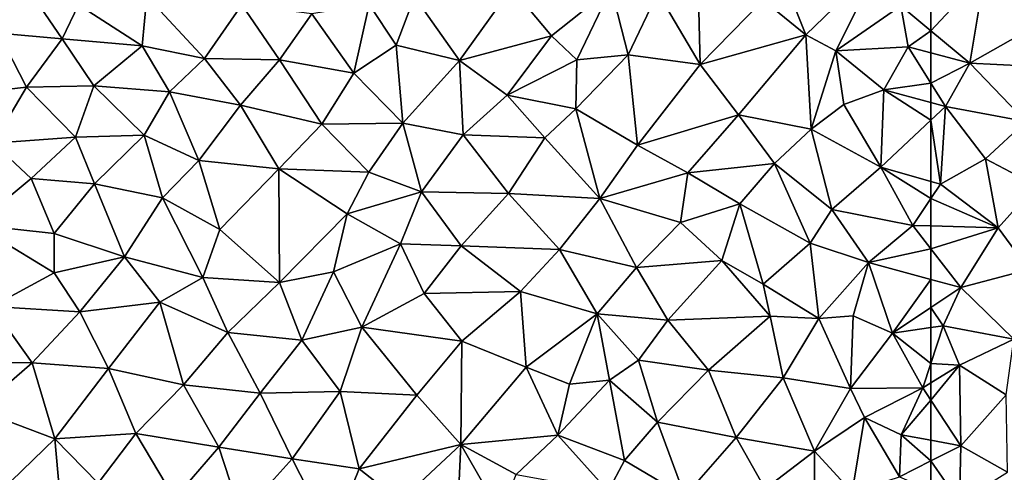
# Model space of a CAD drawing. Extents: x 576994 to 578000, y 6223000 to 6224000.
# Drawn here: x 577066 to 577130, y 6223591 to 6223620 of the extents above; entities that cross this region are included whole.
import ezdxf

# ---------------------------------------------------------------- set-up
doc = ezdxf.new("R2010")
doc.units = 0
doc.header["$MEASUREMENT"] = 0
doc.layers.add('Terraen', color=33, linetype='Continuous')

# ---------------------------------------------------------------- blocks, each defined once
blk = doc.blocks.new('1km_6223_577_UTM32_ACAD_1_FMEBLOCK83')
at = {"layer": 'Terraen', "color": 9, "true_color": 0xbbbbbb}
for points in [[(-62.5, 59.152, 1.969), (-62.5, 56.747, 1.958), (-59, 60.53, 1.95)], [(-62.5, 56.747, 1.958), (-59.97, 54.64, 1.93), (-59, 60.53, 1.95)], [(-55.33, 57.28, 1.93), (-59, 60.53, 1.95), (-59.97, 54.64, 1.93)], [(-56.46, 54.47, 1.92), (-55.33, 57.28, 1.93), (-59.97, 54.64, 1.93)], [(-62.5, 56.747, 1.958), (-62.5, 55.321, 1.949), (-59.97, 54.64, 1.93)], [(-62.5, 53.341, 1.936), (-59.97, 54.64, 1.93), (-62.5, 55.321, 1.949)], [(-62.5, 53.341, 1.936), (-61.56, 51.83, 1.92), (-59.97, 54.64, 1.93)], [(-61.56, 51.83, 1.92), (-56.32, 50.85, 1.89), (-59.97, 54.64, 1.93)], [(-56.46, 54.47, 1.92), (-59.97, 54.64, 1.93), (-56.32, 50.85, 1.89)], [(-62.5, 52.086, 1.929), (-61.56, 51.83, 1.92), (-62.5, 53.341, 1.936)], [(-62.5, 52.086, 1.929), (-62.5, 50.942, 1.929), (-61.56, 51.83, 1.92)], [(-62.5, 50.942, 1.929), (-61.87, 46.76, 1.9), (-61.56, 51.83, 1.92)], [(-61.56, 51.83, 1.92), (-61.87, 46.76, 1.9), (-58.96, 48.42, 1.9)], [(-61.56, 51.83, 1.92), (-58.96, 48.42, 1.9), (-56.32, 50.85, 1.89)], [(-62.5, 50.942, 1.929), (-62.5, 46.94, 1.91), (-61.87, 46.76, 1.9)], [(-55.66, 46.69, 1.86), (-56.32, 50.85, 1.89), (-58.96, 48.42, 1.9)], [(-58.12, 43.93, 1.88), (-58.96, 48.42, 1.9), (-61.87, 46.76, 1.9)], [(-58.12, 43.93, 1.88), (-55.66, 46.69, 1.86), (-58.96, 48.42, 1.9)], [(-62.5, 46.94, 1.91), (-62.5, 45.827, 1.903), (-61.87, 46.76, 1.9)], [(-62.5, 45.827, 1.903), (-58.12, 43.93, 1.88), (-61.87, 46.76, 1.9)], [(-56.13, 41.22, 1.85), (-55.66, 46.69, 1.86), (-58.12, 43.93, 1.88)], [(-62.5, 45.827, 1.903), (-62.5, 44.048, 1.904), (-58.12, 43.93, 1.88)], [(-62.5, 44.048, 1.904), (-62.5, 42.552, 1.899), (-58.12, 43.93, 1.88)], [(-62.5, 42.552, 1.899), (-60.56, 40.04, 1.88), (-58.12, 43.93, 1.88)], [(-56.13, 41.22, 1.85), (-58.12, 43.93, 1.88), (-60.56, 40.04, 1.88)], [(-62.5, 42.552, 1.899), (-62.5, 40.564, 1.893), (-60.56, 40.04, 1.88)], [(-56.13, 41.22, 1.85), (-60.56, 40.04, 1.88), (-57.11, 36.68, 1.82)], [(-62.5, 40.564, 1.893), (-62.5, 38.735, 1.919), (-60.56, 40.04, 1.88)], [(-62.5, 38.735, 1.919), (-61.7, 37.55, 1.86), (-60.56, 40.04, 1.88)], [(-61.7, 37.55, 1.86), (-57.11, 36.68, 1.82), (-60.56, 40.04, 1.88)], [(-62.5, 38.735, 1.919), (-62.5, 37.431, 1.887), (-61.7, 37.55, 1.86)], [(-60.65, 34.99, 1.84), (-61.7, 37.55, 1.86), (-62.5, 35.102, 1.86)], [(-62.5, 37.431, 1.887), (-62.5, 35.102, 1.86), (-61.7, 37.55, 1.86)], [(-60.65, 34.99, 1.84), (-57.11, 36.68, 1.82), (-61.7, 37.55, 1.86)], [(-60.65, 34.99, 1.84), (-57.61, 33.06, 1.8), (-57.11, 36.68, 1.82)], [(-62.5, 33.835, 1.856), (-60.65, 34.99, 1.84), (-62.5, 35.102, 1.86)], [(-62.5, 32.713, 1.852), (-60.56, 29.74, 1.82), (-60.65, 34.99, 1.84)], [(-62.5, 32.713, 1.852), (-60.65, 34.99, 1.84), (-62.5, 33.835, 1.856)], [(-60.56, 29.74, 1.82), (-57.61, 33.06, 1.8), (-60.65, 34.99, 1.84)], [(-62.5, 30.101, 1.835), (-60.56, 29.74, 1.82), (-62.5, 32.713, 1.852)], [(-60.56, 29.74, 1.82), (-57.52, 28.02, 1.79), (-57.61, 33.06, 1.8)], [(-62.5, 30.101, 1.835), (-62.5, 28.758, 1.83), (-60.56, 29.74, 1.82)], [(-60.65, 26.06, 1.79), (-60.56, 29.74, 1.82), (-62.5, 28.758, 1.83)], [(-60.65, 26.06, 1.79), (-57.52, 28.02, 1.79), (-60.56, 29.74, 1.82)], [(-62.5, 26.847, 1.814), (-60.65, 26.06, 1.79), (-62.5, 28.758, 1.83)]]:
    blk.add_polyline3d(points, close=True, dxfattribs=at)
blk = doc.blocks.new('1km_6223_577_UTM32_ACAD_1_FMEBLOCK109')
at = {"layer": 'Terraen', "color": 9, "true_color": 0xbbbbbb}
for points in [[(51.59, 58.75, 1.96), (54.36, 56.5, 2.09), (52.57, 61.02, 2.07)], [(52.57, 61.02, 2.07), (54.36, 56.5, 2.09), (59.15, 61.13, 2.01)], [(56.32, 55.44, 1.98), (59.15, 61.13, 2.01), (54.36, 56.5, 2.09)], [(56.32, 55.44, 1.98), (60.54, 58.38, 1.98), (59.15, 61.13, 2.01)], [(3.501, 59.967, 1.851), (1.9, 56.6, 1.84), (6.02, 56.22, 1.83)], [(3.501, 59.967, 1.851), (6.02, 56.22, 1.83), (7.08, 58.45, 1.84)], [(3.501, 59.967, 1.851), (3.501, 59.967, 1.851), (6.02, 56.22, 1.83)], [(31.86, 54.81, 1.89), (35.24, 59.55, 1.92), (28.93, 58.98, 1.89)], [(31.86, 54.81, 1.89), (37.84, 56.42, 1.97), (35.24, 59.55, 1.92)], [(37.84, 56.42, 1.97), (41.72, 59.53, 1.92), (35.24, 59.55, 1.92)], [(39.48, 54.86, 1.93), (41.72, 59.53, 1.92), (37.84, 56.42, 1.97)], [(39.48, 54.86, 1.93), (42.82, 55.18, 1.93), (41.72, 59.53, 1.92)], [(41.72, 59.53, 1.92), (42.82, 55.18, 1.93), (44.75, 59.24, 1.94)], [(47.5, 54.57, 1.99), (47.38, 59.84, 1.93), (44.75, 59.24, 1.94)], [(47.5, 54.57, 1.99), (51.59, 58.75, 1.96), (47.38, 59.84, 1.93)], [(7.08, 58.45, 1.84), (11.22, 55.77, 1.8), (11.53, 59, 1.8)], [(11.53, 59, 1.8), (11.22, 55.77, 1.8), (15.29, 54.94, 1.87)], [(11.53, 59, 1.8), (15.29, 54.94, 1.87), (17.7, 58.45, 1.83)], [(27.73, 55.81, 1.89), (28.93, 58.98, 1.89), (25.98, 58.46, 1.87)], [(31.86, 54.81, 1.89), (28.93, 58.98, 1.89), (27.73, 55.81, 1.89)], [(47.5, 54.57, 1.99), (44.75, 59.24, 1.94), (42.82, 55.18, 1.93)], [(62.5, 59.152, 1.969), (60.54, 58.38, 1.98), (62.5, 56.747, 1.958)], [(6.02, 56.22, 1.83), (11.22, 55.77, 1.8), (7.08, 58.45, 1.84)], [(20.15, 54.86, 1.88), (17.7, 58.45, 1.83), (15.29, 54.94, 1.87)], [(20.15, 54.86, 1.88), (22.25, 57.85, 1.84), (17.7, 58.45, 1.83)], [(24.99, 54, 1.89), (25.98, 58.46, 1.87), (22.25, 57.85, 1.84)], [(24.99, 54, 1.89), (27.73, 55.81, 1.89), (25.98, 58.46, 1.87)], [(47.5, 54.57, 1.99), (54.36, 56.5, 2.09), (51.59, 58.75, 1.96)], [(56.32, 55.44, 1.98), (61.02, 55.72, 1.96), (60.54, 58.38, 1.98)], [(62.5, 56.747, 1.958), (60.54, 58.38, 1.98), (61.02, 55.72, 1.96)], [(20.15, 54.86, 1.88), (24.99, 54, 1.89), (22.25, 57.85, 1.84)], [(1.9, 56.6, 1.84), (-0.15, 52.65, 1.86), (3.72, 53.08, 1.82)], [(1.9, 56.6, 1.84), (3.72, 53.08, 1.82), (6.02, 56.22, 1.83)], [(31.86, 54.81, 1.89), (34.95, 52.56, 1.91), (37.84, 56.42, 1.97)], [(39.48, 54.86, 1.93), (37.84, 56.42, 1.97), (34.95, 52.56, 1.91)], [(49.99, 51.28, 2.06), (54.36, 56.5, 2.09), (47.5, 54.57, 1.99)], [(54.72, 50.34, 1.96), (54.36, 56.5, 2.09), (49.99, 51.28, 2.06)], [(54.72, 50.34, 1.96), (56.32, 55.44, 1.98), (54.36, 56.5, 2.09)], [(62.5, 56.747, 1.958), (61.02, 55.72, 1.96), (62.5, 55.321, 1.949)], [(6.02, 56.22, 1.83), (3.72, 53.08, 1.82), (8.08, 53.18, 1.8)], [(6.02, 56.22, 1.83), (8.08, 53.18, 1.8), (11.22, 55.77, 1.8)], [(13, 52.77, 1.84), (11.22, 55.77, 1.8), (8.08, 53.18, 1.8)], [(13, 52.77, 1.84), (15.29, 54.94, 1.87), (11.22, 55.77, 1.8)], [(28.17, 50.73, 1.89), (27.73, 55.81, 1.89), (24.99, 54, 1.89)], [(28.17, 50.73, 1.89), (31.86, 54.81, 1.89), (27.73, 55.81, 1.89)], [(59.44, 52.92, 1.96), (61.02, 55.72, 1.96), (56.32, 55.44, 1.98)], [(62.5, 53.341, 1.936), (61.02, 55.72, 1.96), (59.44, 52.92, 1.96)], [(62.5, 53.341, 1.936), (62.5, 55.321, 1.949), (61.02, 55.72, 1.96)], [(43.43, 49.31, 1.96), (42.82, 55.18, 1.93), (39.41, 51.67, 1.93)], [(39.48, 54.86, 1.93), (39.41, 51.67, 1.93), (42.82, 55.18, 1.93)], [(47.5, 54.57, 1.99), (42.82, 55.18, 1.93), (43.43, 49.31, 1.96)], [(54.72, 50.34, 1.96), (56.85, 51.95, 1.96), (56.32, 55.44, 1.98)], [(59.44, 52.92, 1.96), (56.32, 55.44, 1.98), (56.85, 51.95, 1.96)], [(17.62, 51.91, 1.86), (15.29, 54.94, 1.87), (13, 52.77, 1.84)], [(17.62, 51.91, 1.86), (20.15, 54.86, 1.88), (15.29, 54.94, 1.87)], [(17.62, 51.91, 1.86), (22.9, 50.68, 1.89), (20.15, 54.86, 1.88)], [(22.9, 50.68, 1.89), (24.99, 54, 1.89), (20.15, 54.86, 1.88)], [(28.17, 50.73, 1.89), (32.09, 49.98, 1.89), (31.86, 54.81, 1.89)], [(31.86, 54.81, 1.89), (32.09, 49.98, 1.89), (34.95, 52.56, 1.91)], [(39.48, 54.86, 1.93), (34.95, 52.56, 1.91), (39.41, 51.67, 1.93)], [(49.99, 51.28, 2.06), (47.5, 54.57, 1.99), (43.43, 49.31, 1.96)], [(22.9, 50.68, 1.89), (28.17, 50.73, 1.89), (24.99, 54, 1.89)], [(6.89, 49.84, 1.82), (8.08, 53.18, 1.8), (3.72, 53.08, 1.82)], [(11.36, 49.97, 1.83), (8.08, 53.18, 1.8), (6.89, 49.84, 1.82)], [(11.36, 49.97, 1.83), (13, 52.77, 1.84), (8.08, 53.18, 1.8)], [(62.5, 52.086, 1.929), (62.5, 53.341, 1.936), (59.44, 52.92, 1.96)], [(1.54, 49.43, 1.82), (3.72, 53.08, 1.82), (-0.15, 52.65, 1.86)], [(1.54, 49.43, 1.82), (6.89, 49.84, 1.82), (3.72, 53.08, 1.82)], [(14.91, 48.32, 1.85), (13, 52.77, 1.84), (11.36, 49.97, 1.83)], [(14.91, 48.32, 1.85), (17.62, 51.91, 1.86), (13, 52.77, 1.84)], [(37.41, 49.78, 1.97), (34.95, 52.56, 1.91), (32.09, 49.98, 1.89)], [(37.41, 49.78, 1.97), (39.41, 51.67, 1.93), (34.95, 52.56, 1.91)], [(59.25, 47.87, 1.96), (59.44, 52.92, 1.96), (56.85, 51.95, 1.96)], [(59.44, 52.92, 1.96), (59.25, 47.87, 1.96), (62.5, 50.942, 1.929)], [(62.5, 52.086, 1.929), (59.44, 52.92, 1.96), (62.5, 50.942, 1.929)], [(14.91, 48.32, 1.85), (20.11, 47.77, 1.9), (17.62, 51.91, 1.86)], [(20.11, 47.77, 1.9), (22.9, 50.68, 1.89), (17.62, 51.91, 1.86)], [(54.72, 50.34, 1.96), (59.25, 47.87, 1.96), (56.85, 51.95, 1.96)], [(40.98, 45.83, 1.97), (39.41, 51.67, 1.93), (37.41, 49.78, 1.97)], [(40.98, 45.83, 1.97), (43.43, 49.31, 1.96), (39.41, 51.67, 1.93)], [(46.7, 47.5, 2.08), (49.99, 51.28, 2.06), (43.43, 49.31, 1.96)], [(46.7, 47.5, 2.08), (52.34, 48.11, 1.95), (49.99, 51.28, 2.06)], [(54.72, 50.34, 1.96), (49.99, 51.28, 2.06), (52.34, 48.11, 1.95)], [(20.11, 47.77, 1.9), (25.97, 47.56, 1.93), (22.9, 50.68, 1.89)], [(22.9, 50.68, 1.89), (25.97, 47.56, 1.93), (28.17, 50.73, 1.89)], [(29.38, 46.26, 1.95), (28.17, 50.73, 1.89), (25.97, 47.56, 1.93)], [(29.38, 46.26, 1.95), (32.09, 49.98, 1.89), (28.17, 50.73, 1.89)], [(62.5, 50.942, 1.929), (59.25, 47.87, 1.96), (62.5, 46.94, 1.91)], [(8.12, 46.79, 1.84), (11.36, 49.97, 1.83), (6.89, 49.84, 1.82)], [(12.55, 45.89, 1.87), (11.36, 49.97, 1.83), (8.12, 46.79, 1.84)], [(12.55, 45.89, 1.87), (14.91, 48.32, 1.85), (11.36, 49.97, 1.83)], [(35.04, 46.16, 1.94), (32.09, 49.98, 1.89), (29.38, 46.26, 1.95)], [(35.04, 46.16, 1.94), (37.41, 49.78, 1.97), (32.09, 49.98, 1.89)], [(56.07, 45.13, 1.94), (54.72, 50.34, 1.96), (52.34, 48.11, 1.95)], [(56.07, 45.13, 1.94), (59.25, 47.87, 1.96), (54.72, 50.34, 1.96)], [(1.54, 49.43, 1.82), (0.37, 44.12, 1.81), (4.01, 47.14, 1.83)], [(1.54, 49.43, 1.82), (4.01, 47.14, 1.83), (6.89, 49.84, 1.82)], [(8.12, 46.79, 1.84), (6.89, 49.84, 1.82), (4.01, 47.14, 1.83)], [(35.04, 46.16, 1.94), (40.98, 45.83, 1.97), (37.41, 49.78, 1.97)], [(40.98, 45.83, 1.97), (46.7, 47.5, 2.08), (43.43, 49.31, 1.96)], [(12.55, 45.89, 1.87), (16.28, 43.81, 1.89), (14.91, 48.32, 1.85)], [(16.28, 43.81, 1.89), (20.11, 47.77, 1.9), (14.91, 48.32, 1.85)], [(46.7, 47.5, 2.08), (50.09, 45.5, 1.94), (52.34, 48.11, 1.95)], [(54.66, 42.93, 1.91), (52.34, 48.11, 1.95), (50.09, 45.5, 1.94)], [(54.66, 42.93, 1.91), (56.07, 45.13, 1.94), (52.34, 48.11, 1.95)], [(20.16, 40.37, 1.94), (20.11, 47.77, 1.9), (16.28, 43.81, 1.89)], [(24.56, 44.83, 1.9), (25.97, 47.56, 1.93), (20.11, 47.77, 1.9)], [(20.16, 40.37, 1.94), (24.56, 44.83, 1.9), (20.11, 47.77, 1.9)], [(24.56, 44.83, 1.9), (29.38, 46.26, 1.95), (25.97, 47.56, 1.93)], [(46.22, 44.27, 1.97), (46.7, 47.5, 2.08), (40.98, 45.83, 1.97)], [(46.22, 44.27, 1.97), (50.09, 45.5, 1.94), (46.7, 47.5, 2.08)], [(61.32, 44.08, 1.91), (59.25, 47.87, 1.96), (56.07, 45.13, 1.94)], [(62.5, 46.94, 1.91), (59.25, 47.87, 1.96), (62.5, 45.827, 1.903)], [(59.25, 47.87, 1.96), (61.32, 44.08, 1.91), (62.5, 45.827, 1.903)], [(0.37, 44.12, 1.81), (5.5, 43.55, 1.83), (4.01, 47.14, 1.83)], [(5.5, 43.55, 1.83), (8.12, 46.79, 1.84), (4.01, 47.14, 1.83)], [(10.07, 42.04, 1.86), (8.12, 46.79, 1.84), (5.5, 43.55, 1.83)], [(12.55, 45.89, 1.87), (8.12, 46.79, 1.84), (10.07, 42.04, 1.86)], [(24.56, 44.83, 1.9), (28.02, 42.88, 1.94), (29.38, 46.26, 1.95)], [(31.97, 42.76, 1.96), (29.38, 46.26, 1.95), (28.02, 42.88, 1.94)], [(31.97, 42.76, 1.96), (35.04, 46.16, 1.94), (29.38, 46.26, 1.95)], [(31.97, 42.76, 1.96), (38.36, 42.51, 1.95), (35.04, 46.16, 1.94)], [(35.04, 46.16, 1.94), (38.36, 42.51, 1.95), (40.98, 45.83, 1.97)], [(12.55, 45.89, 1.87), (10.07, 42.04, 1.86), (15.17, 40.7, 1.9)], [(12.55, 45.89, 1.87), (15.17, 40.7, 1.9), (16.28, 43.81, 1.89)], [(43.37, 41.35, 1.98), (40.98, 45.83, 1.97), (38.36, 42.51, 1.95)], [(43.37, 41.35, 1.98), (46.22, 44.27, 1.97), (40.98, 45.83, 1.97)], [(46.22, 44.27, 1.97), (48.9, 41.79, 1.94), (50.09, 45.5, 1.94)], [(51.59, 40.27, 2), (50.09, 45.5, 1.94), (48.9, 41.79, 1.94)], [(51.59, 40.27, 2), (54.66, 42.93, 1.91), (50.09, 45.5, 1.94)], [(62.5, 45.827, 1.903), (61.32, 44.08, 1.91), (62.5, 44.048, 1.904)], [(20.16, 40.37, 1.94), (23.67, 41.07, 1.9), (24.56, 44.83, 1.9)], [(23.67, 41.07, 1.9), (28.02, 42.88, 1.94), (24.56, 44.83, 1.9)], [(58.44, 41.66, 1.92), (56.07, 45.13, 1.94), (54.66, 42.93, 1.91)], [(58.44, 41.66, 1.92), (61.32, 44.08, 1.91), (56.07, 45.13, 1.94)], [(43.37, 41.35, 1.98), (48.9, 41.79, 1.94), (46.22, 44.27, 1.97)], [(5.5, 40.99, 1.86), (5.5, 43.55, 1.83), (0.37, 44.12, 1.81)], [(1.46, 38.81, 1.86), (5.5, 40.99, 1.86), (0.37, 44.12, 1.81)], [(5.5, 40.99, 1.86), (10.07, 42.04, 1.86), (5.5, 43.55, 1.83)], [(20.16, 40.37, 1.94), (16.28, 43.81, 1.89), (15.17, 40.7, 1.9)], [(62.5, 42.552, 1.899), (61.32, 44.08, 1.91), (58.44, 41.66, 1.92)], [(62.5, 44.048, 1.904), (61.32, 44.08, 1.91), (62.5, 42.552, 1.899)], [(55.22, 38.02, 1.98), (54.66, 42.93, 1.91), (51.59, 40.27, 2)], [(55.22, 38.02, 1.98), (58.44, 41.66, 1.92), (54.66, 42.93, 1.91)], [(25.5, 37.47, 1.97), (28.02, 42.88, 1.94), (23.67, 41.07, 1.9)], [(25.5, 37.47, 1.97), (29.55, 39.66, 1.98), (28.02, 42.88, 1.94)], [(29.55, 39.66, 1.98), (31.97, 42.76, 1.96), (28.02, 42.88, 1.94)], [(35.82, 39.79, 1.96), (31.97, 42.76, 1.96), (29.55, 39.66, 1.98)], [(35.82, 39.79, 1.96), (38.36, 42.51, 1.95), (31.97, 42.76, 1.96)], [(40.81, 38.33, 1.98), (38.36, 42.51, 1.95), (35.82, 39.79, 1.96)], [(40.81, 38.33, 1.98), (43.37, 41.35, 1.98), (38.36, 42.51, 1.95)], [(62.5, 42.552, 1.899), (58.44, 41.66, 1.92), (62.5, 40.564, 1.893)], [(7.17, 38.46, 1.88), (10.07, 42.04, 1.86), (5.5, 40.99, 1.86)], [(7.17, 38.46, 1.88), (12.37, 39.08, 1.89), (10.07, 42.04, 1.86)], [(12.37, 39.08, 1.89), (15.17, 40.7, 1.9), (10.07, 42.04, 1.86)], [(43.37, 41.35, 1.98), (45.39, 37.91, 1.94), (48.9, 41.79, 1.94)], [(45.39, 37.91, 1.94), (52.06, 38.17, 1.91), (48.9, 41.79, 1.94)], [(51.59, 40.27, 2), (48.9, 41.79, 1.94), (52.06, 38.17, 1.91)], [(55.22, 38.02, 1.98), (57.45, 38.2, 1.85), (58.44, 41.66, 1.92)], [(60.01, 37.06, 1.97), (58.44, 41.66, 1.92), (57.45, 38.2, 1.85)], [(62.5, 40.564, 1.893), (58.44, 41.66, 1.92), (60.01, 37.06, 1.97)], [(7.17, 38.46, 1.88), (5.5, 40.99, 1.86), (1.46, 38.81, 1.86)], [(21.6, 36.61, 1.96), (23.67, 41.07, 1.9), (20.16, 40.37, 1.94)], [(25.5, 37.47, 1.97), (23.67, 41.07, 1.9), (21.6, 36.61, 1.96)], [(40.81, 38.33, 1.98), (45.39, 37.91, 1.94), (43.37, 41.35, 1.98)], [(16.79, 37.12, 1.88), (15.17, 40.7, 1.9), (12.37, 39.08, 1.89)], [(16.79, 37.12, 1.88), (20.16, 40.37, 1.94), (15.17, 40.7, 1.9)], [(21.6, 36.61, 1.96), (20.16, 40.37, 1.94), (16.79, 37.12, 1.88)], [(62.5, 40.564, 1.893), (60.01, 37.06, 1.97), (62.5, 38.735, 1.919)], [(32, 36.54, 1.98), (35.82, 39.79, 1.96), (29.55, 39.66, 1.98)], [(32, 36.54, 1.98), (36.19, 34.85, 2.03), (35.82, 39.79, 1.96)], [(36.19, 34.85, 2.03), (40.81, 38.33, 1.98), (35.82, 39.79, 1.96)], [(55.22, 38.02, 1.98), (51.59, 40.27, 2), (52.06, 38.17, 1.91)], [(9.04, 34.77, 1.91), (12.37, 39.08, 1.89), (7.17, 38.46, 1.88)], [(9.04, 34.77, 1.91), (13.91, 33.71, 1.93), (12.37, 39.08, 1.89)], [(13.91, 33.71, 1.93), (16.79, 37.12, 1.88), (12.37, 39.08, 1.89)], [(25.5, 37.47, 1.97), (32, 36.54, 1.98), (29.55, 39.66, 1.98)], [(4.07, 35.14, 1.88), (1.46, 38.81, 1.86), (-1.45, 35.23, 1.83)], [(4.07, 35.14, 1.88), (7.17, 38.46, 1.88), (1.46, 38.81, 1.86)], [(9.04, 34.77, 1.91), (7.17, 38.46, 1.88), (4.07, 35.14, 1.88)], [(62.5, 38.735, 1.919), (60.01, 37.06, 1.97), (62.5, 37.431, 1.887)], [(39, 33.76, 1.98), (40.81, 38.33, 1.98), (36.19, 34.85, 2.03)], [(39, 33.76, 1.98), (41.6, 34.02, 1.96), (40.81, 38.33, 1.98)], [(40.81, 38.33, 1.98), (43.5, 35.31, 1.98), (45.39, 37.91, 1.94)], [(40.81, 38.33, 1.98), (41.6, 34.02, 1.96), (43.5, 35.31, 1.98)], [(48.05, 34.67, 1.92), (45.39, 37.91, 1.94), (43.5, 35.31, 1.98)], [(48.05, 34.67, 1.92), (52.06, 38.17, 1.91), (45.39, 37.91, 1.94)], [(52.9, 34.16, 1.88), (52.06, 38.17, 1.91), (48.05, 34.67, 1.92)], [(52.9, 34.16, 1.88), (55.22, 38.02, 1.98), (52.06, 38.17, 1.91)], [(52.9, 34.16, 1.88), (57.28, 33.46, 1.91), (55.22, 38.02, 1.98)], [(57.28, 33.46, 1.91), (57.45, 38.2, 1.85), (55.22, 38.02, 1.98)], [(57.28, 33.46, 1.91), (60.01, 37.06, 1.97), (57.45, 38.2, 1.85)], [(24.1, 33.27, 1.95), (25.5, 37.47, 1.97), (21.6, 36.61, 1.96)], [(24.1, 33.27, 1.95), (29.09, 33.04, 1.94), (25.5, 37.47, 1.97)], [(29.09, 33.04, 1.94), (32, 36.54, 1.98), (25.5, 37.47, 1.97)], [(62.5, 37.431, 1.887), (60.01, 37.06, 1.97), (62.5, 35.102, 1.86)], [(18.91, 33.16, 1.91), (16.79, 37.12, 1.88), (13.91, 33.71, 1.93)], [(18.91, 33.16, 1.91), (21.6, 36.61, 1.96), (16.79, 37.12, 1.88)], [(24.1, 33.27, 1.95), (21.6, 36.61, 1.96), (18.91, 33.16, 1.91)], [(31.95, 29.82, 2), (32, 36.54, 1.98), (29.09, 33.04, 1.94)], [(31.95, 29.82, 2), (36.19, 34.85, 2.03), (32, 36.54, 1.98)], [(57.28, 33.46, 1.91), (61.98, 33.51, 1.86), (60.01, 37.06, 1.97)], [(60.01, 37.06, 1.97), (61.98, 33.51, 1.86), (62.5, 35.102, 1.86)], [(0.55, 32.07, 1.89), (4.07, 35.14, 1.88), (-1.45, 35.23, 1.83)], [(44.73, 31.27, 1.94), (43.5, 35.31, 1.98), (41.6, 34.02, 1.96)], [(44.73, 31.27, 1.94), (48.05, 34.67, 1.92), (43.5, 35.31, 1.98)], [(0.55, 32.07, 1.89), (5.55, 30.19, 1.9), (4.07, 35.14, 1.88)], [(9.04, 34.77, 1.91), (4.07, 35.14, 1.88), (5.55, 30.19, 1.9)], [(10.82, 30.53, 1.9), (9.04, 34.77, 1.91), (5.55, 30.19, 1.9)], [(10.82, 30.53, 1.9), (13.91, 33.71, 1.93), (9.04, 34.77, 1.91)], [(31.95, 29.82, 2), (38.24, 30.42, 1.95), (36.19, 34.85, 2.03)], [(39, 33.76, 1.98), (36.19, 34.85, 2.03), (38.24, 30.42, 1.95)], [(44.73, 31.27, 1.94), (49.84, 30.27, 1.89), (48.05, 34.67, 1.92)], [(52.9, 34.16, 1.88), (48.05, 34.67, 1.92), (49.84, 30.27, 1.89)], [(62.5, 33.835, 1.856), (62.5, 35.102, 1.86), (61.98, 33.51, 1.86)], [(42.59, 28.79, 1.91), (41.6, 34.02, 1.96), (38.24, 30.42, 1.95)], [(39, 33.76, 1.98), (38.24, 30.42, 1.95), (41.6, 34.02, 1.96)], [(44.73, 31.27, 1.94), (41.6, 34.02, 1.96), (42.59, 28.79, 1.91)], [(54.94, 29.39, 1.87), (52.9, 34.16, 1.88), (49.84, 30.27, 1.89)], [(54.94, 29.39, 1.87), (57.28, 33.46, 1.91), (52.9, 34.16, 1.88)], [(10.82, 30.53, 1.9), (16.21, 29.65, 1.94), (13.91, 33.71, 1.93)], [(18.91, 33.16, 1.91), (13.91, 33.71, 1.93), (16.21, 29.65, 1.94)], [(54.94, 29.39, 1.87), (58.19, 31.58, 1.87), (57.28, 33.46, 1.91)], [(58.19, 31.58, 1.87), (61.98, 33.51, 1.86), (57.28, 33.46, 1.91)], [(58.19, 31.58, 1.87), (60.57, 30.46, 1.85), (61.98, 33.51, 1.86)], [(62.5, 32.713, 1.852), (61.98, 33.51, 1.86), (60.57, 30.46, 1.85)], [(62.5, 32.713, 1.852), (62.5, 33.835, 1.856), (61.98, 33.51, 1.86)], [(18.91, 33.16, 1.91), (16.21, 29.65, 1.94), (20.97, 28.88, 1.93)], [(24.1, 33.27, 1.95), (18.91, 33.16, 1.91), (20.97, 28.88, 1.93)], [(25.33, 28.24, 1.96), (24.1, 33.27, 1.95), (20.97, 28.88, 1.93)], [(25.33, 28.24, 1.96), (29.09, 33.04, 1.94), (24.1, 33.27, 1.95)], [(25.33, 28.24, 1.96), (31.95, 29.82, 2), (29.09, 33.04, 1.94)], [(62.5, 30.101, 1.835), (62.5, 32.713, 1.852), (60.57, 30.46, 1.85)], [(1.98, 26.74, 1.9), (5.55, 30.19, 1.9), (0.55, 32.07, 1.89)], [(54.94, 29.39, 1.87), (57.38, 26.71, 1.85), (58.19, 31.58, 1.87)], [(60.45, 27.72, 1.84), (58.19, 31.58, 1.87), (57.38, 26.71, 1.85)], [(60.45, 27.72, 1.84), (60.57, 30.46, 1.85), (58.19, 31.58, 1.87)], [(44.73, 31.27, 1.94), (42.59, 28.79, 1.91), (46.51, 26.45, 1.9)], [(44.73, 31.27, 1.94), (46.51, 26.45, 1.9), (49.84, 30.27, 1.89)], [(6.05, 24.59, 1.9), (5.55, 30.19, 1.9), (1.98, 26.74, 1.9)], [(8.37, 27.3, 1.93), (10.82, 30.53, 1.9), (5.55, 30.19, 1.9)], [(6.05, 24.59, 1.9), (8.37, 27.3, 1.93), (5.55, 30.19, 1.9)], [(13.32, 26.31, 1.93), (10.82, 30.53, 1.9), (8.37, 27.3, 1.93)], [(13.32, 26.31, 1.93), (16.21, 29.65, 1.94), (10.82, 30.53, 1.9)], [(31.95, 29.82, 2), (35.53, 27.86, 1.96), (38.24, 30.42, 1.95)], [(35.53, 27.86, 1.96), (41.51, 26.78, 1.91), (38.24, 30.42, 1.95)], [(41.51, 26.78, 1.91), (42.59, 28.79, 1.91), (38.24, 30.42, 1.95)], [(51.72, 26.94, 1.92), (49.84, 30.27, 1.89), (46.51, 26.45, 1.9)], [(51.72, 26.94, 1.92), (54.94, 29.39, 1.87), (49.84, 30.27, 1.89)], [(60.57, 30.46, 1.85), (60.45, 27.72, 1.84), (62.5, 28.758, 1.83)], [(62.5, 30.101, 1.835), (60.57, 30.46, 1.85), (62.5, 28.758, 1.83)], [(13.32, 26.31, 1.93), (17.67, 25.19, 1.96), (16.21, 29.65, 1.94)], [(17.67, 25.19, 1.96), (20.97, 28.88, 1.93), (16.21, 29.65, 1.94)], [(25.33, 28.24, 1.96), (28, 26.13, 1.98), (31.95, 29.82, 2)], [(31.95, 29.82, 2), (28, 26.13, 1.98), (31.66, 23.72, 1.98)], [(34.52, 25.32, 1.97), (31.95, 29.82, 2), (31.66, 23.72, 1.98)], [(34.52, 25.32, 1.97), (35.53, 27.86, 1.96), (31.95, 29.82, 2)], [(23.56, 23.83, 1.99), (20.97, 28.88, 1.93), (17.67, 25.19, 1.96)], [(23.56, 23.83, 1.99), (25.33, 28.24, 1.96), (20.97, 28.88, 1.93)], [(51.72, 26.94, 1.92), (54.95, 25.27, 1.87), (54.94, 29.39, 1.87)], [(54.94, 29.39, 1.87), (54.95, 25.27, 1.87), (57.38, 26.71, 1.85)], [(23.56, 23.83, 1.99), (28, 26.13, 1.98), (25.33, 28.24, 1.96)], [(46.51, 26.45, 1.9), (42.59, 28.79, 1.91), (41.51, 26.78, 1.91)], [(62.5, 26.847, 1.814), (62.5, 28.758, 1.83), (60.45, 27.72, 1.84)]]:
    blk.add_polyline3d(points, close=True, dxfattribs=at)

msp = doc.modelspace()

# ---------------------------------------------------------------- block references
at = {"layer": 'Terraen', "color": 9, "true_color": 0xbbbbbb}
for name, p in [('1km_6223_577_UTM32_ACAD_1_FMEBLOCK109', (577062.5, 6223562.5)), ('1km_6223_577_UTM32_ACAD_1_FMEBLOCK83', (577187.5, 6223562.5))]:
    msp.add_blockref(name, p, dxfattribs=at)

doc.saveas('drawing.dxf')
